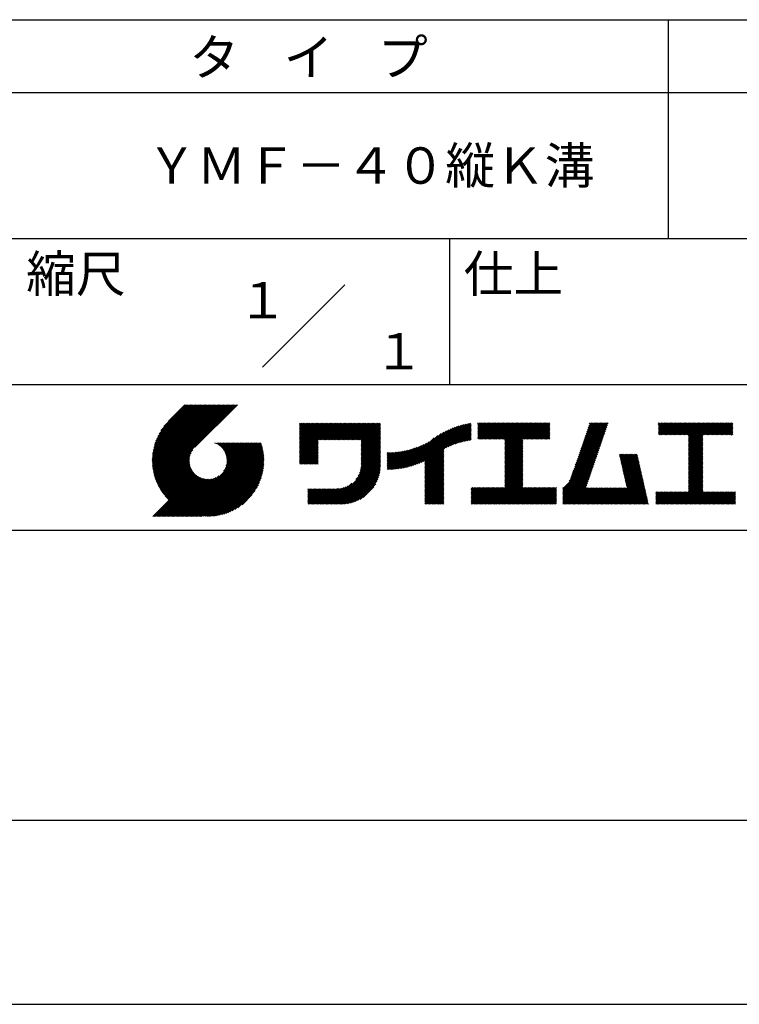
# Model space of a CAD drawing. Extents: x 0 to 210, y 0 to 297.
# Drawn here: x 110 to 160, y 0 to 68 of the extents above; entities that cross this region are included whole.
import ezdxf
from ezdxf.enums import TextEntityAlignment as Align

# ---------------------------------------------------------------- set-up
doc = ezdxf.new("R2010")
doc.units = 0
doc.header["$LTSCALE"] = 0.4
doc.layers.get('DEFPOINTS').update_dxf_attribs({"linetype": 'CONTINUOUS'})
doc.layers.add('TITLE', color=7, linetype='CONTINUOUS')
doc.styles.get("Standard").update_dxf_attribs({"font": 'romans.shx', "bigfont": 'bigfont.shx'})

msp = doc.modelspace()

# ---------------------------------------------------------------- linework, layer by layer
at = {"layer": 'DEFPOINTS'}
msp.add_line((0, 0), (210, 0), dxfattribs=at)
at = {"layer": 'TITLE'}
for p, q in [((20, 67.5), (199.75, 67.5)), ((154.875, 67.5), (154.875, 52.5)), ((20, 62.5), (199.75, 62.5)), ((20, 52.5), (199.75, 52.5)), ((139.875, 52.5), (139.875, 42.5)), ((127.047, 43.672), (132.703, 49.328)), ((109.875, 42.5), (199.75, 42.5)), ((119.501, 37.248), (123.356, 41.104)), ((119.501, 37.336), (123.269, 41.104)), ((119.502, 37.163), (123.444, 41.104)), ((119.503, 37.426), (123.182, 41.104)), ((119.506, 37.079), (123.531, 41.104)), ((119.508, 37.518), (123.094, 41.104)), ((119.511, 36.997), (123.618, 41.104)), ((119.515, 37.612), (123.007, 41.104)), ((119.518, 36.916), (123.705, 41.104)), ((119.525, 37.709), (122.92, 41.104)), ((119.526, 36.837), (123.793, 41.104)), ((119.536, 36.76), (123.88, 41.104)), ((119.538, 37.809), (122.833, 41.104)), ((119.547, 36.684), (123.967, 41.104)), ((119.554, 37.912), (122.745, 41.104)), ((119.559, 36.609), (124.055, 41.104)), ((119.573, 36.535), (124.142, 41.104)), ((119.573, 38.019), (122.658, 41.104)), ((119.588, 36.463), (124.229, 41.104)), ((119.597, 38.13), (122.571, 41.104)), ((119.604, 36.392), (124.316, 41.104)), ((119.622, 36.322), (124.404, 41.104)), ((119.625, 38.246), (122.483, 41.104)), ((119.64, 36.253), (124.491, 41.104)), ((119.659, 38.367), (122.396, 41.104)), ((119.66, 36.185), (124.578, 41.104)), ((119.68, 36.119), (124.665, 41.104)), ((119.699, 38.494), (122.309, 41.104)), ((119.702, 36.053), (124.753, 41.104)), ((119.724, 35.988), (124.84, 41.104)), ((119.748, 35.924), (124.927, 41.104)), ((119.748, 38.63), (122.222, 41.104)), ((119.772, 35.862), (125.015, 41.104)), ((119.797, 35.8), (125.102, 41.104)), ((119.806, 38.776), (122.134, 41.104)), ((119.824, 35.738), (125.189, 41.104)), ((119.851, 35.678), (125.276, 41.104)), ((119.878, 38.936), (122.047, 41.104)), ((119.971, 39.115), (121.96, 41.104)), ((120.096, 39.328), (121.872, 41.104)), ((120.302, 39.621), (121.785, 41.104)), ((121.742, 41.104), (120.621, 39.983)), ((125.338, 41.104), (122.419, 38.185)), ((129.593, 39.628), (129.81, 39.845)), ((129.593, 39.802), (129.636, 39.845)), ((129.593, 39.715), (129.723, 39.845)), ((129.593, 39.017), (130.421, 39.845)), ((129.593, 38.929), (130.509, 39.845)), ((129.593, 38.842), (130.596, 39.845)), ((129.593, 38.755), (130.683, 39.845)), ((129.593, 38.057), (131.382, 39.845)), ((129.593, 37.969), (131.469, 39.845)), ((129.593, 37.882), (131.556, 39.845)), ((129.593, 37.795), (131.643, 39.845)), ((129.593, 37.707), (131.731, 39.845)), ((129.593, 37.62), (131.818, 39.845)), ((129.593, 37.533), (131.905, 39.845)), ((129.593, 37.446), (131.993, 39.845)), ((129.593, 38.493), (130.945, 39.845)), ((129.593, 38.406), (131.032, 39.845)), ((129.593, 38.318), (131.12, 39.845)), ((129.593, 38.231), (131.207, 39.845)), ((129.593, 38.144), (131.294, 39.845)), ((129.593, 38.668), (130.771, 39.845)), ((129.593, 38.58), (130.858, 39.845)), ((129.593, 39.104), (130.334, 39.845)), ((129.593, 39.191), (130.247, 39.845)), ((129.593, 39.366), (130.072, 39.845)), ((129.593, 39.279), (130.16, 39.845)), ((129.593, 39.54), (129.898, 39.845)), ((129.593, 39.453), (129.985, 39.845)), ((130.924, 38.69), (132.08, 39.845)), ((131.012, 38.69), (132.167, 39.845)), ((131.099, 38.69), (132.254, 39.845)), ((131.186, 38.69), (132.342, 39.845)), ((131.274, 38.69), (132.429, 39.845)), ((131.361, 38.69), (132.516, 39.845)), ((131.448, 38.69), (132.604, 39.845)), ((131.535, 38.69), (132.691, 39.845)), ((131.623, 38.69), (132.778, 39.845)), ((131.71, 38.69), (132.865, 39.845)), ((131.797, 38.69), (132.953, 39.845)), ((131.885, 38.69), (133.04, 39.845)), ((131.972, 38.69), (133.127, 39.845)), ((132.059, 38.69), (133.215, 39.845)), ((132.146, 38.69), (133.302, 39.845)), ((132.234, 38.69), (133.389, 39.845)), ((132.321, 38.69), (133.476, 39.845)), ((132.408, 38.69), (133.564, 39.845)), ((132.496, 38.69), (133.651, 39.845)), ((132.583, 38.69), (133.738, 39.845)), ((132.67, 38.69), (133.826, 39.845)), ((132.757, 38.69), (133.913, 39.845)), ((132.845, 38.69), (134, 39.845)), ((132.932, 38.69), (134.087, 39.845)), ((133.019, 38.69), (134.175, 39.845)), ((133.107, 38.69), (134.262, 39.845)), ((133.194, 38.69), (134.349, 39.845)), ((133.281, 38.69), (134.437, 39.845)), ((133.368, 38.69), (134.524, 39.845)), ((133.456, 38.69), (134.611, 39.845)), ((133.543, 38.69), (134.698, 39.845)), ((133.63, 38.69), (134.786, 39.845)), ((133.718, 38.69), (134.873, 39.845)), ((133.805, 38.69), (134.96, 39.845)), ((133.823, 38.534), (135.135, 39.845)), ((133.823, 38.621), (135.048, 39.845)), ((139.626, 38.139), (141.327, 39.84)), ((141.813, 39.628), (142.04, 39.855)), ((141.813, 39.541), (142.128, 39.855)), ((141.813, 39.803), (141.866, 39.855)), ((141.813, 39.716), (141.953, 39.855)), ((141.813, 39.017), (142.651, 39.855)), ((141.813, 38.93), (142.739, 39.855)), ((141.813, 38.843), (142.826, 39.855)), ((141.813, 38.755), (142.913, 39.855)), ((141.813, 39.105), (142.564, 39.855)), ((141.813, 39.454), (142.215, 39.855)), ((141.813, 39.366), (142.302, 39.855)), ((141.813, 39.279), (142.39, 39.855)), ((141.813, 39.192), (142.477, 39.855)), ((141.888, 38.743), (143.001, 39.855)), ((141.976, 38.743), (143.088, 39.855)), ((142.063, 38.743), (143.175, 39.855)), ((142.15, 38.743), (143.262, 39.855)), ((142.238, 38.743), (143.35, 39.855)), ((142.325, 38.743), (143.437, 39.855)), ((142.412, 38.743), (143.524, 39.855)), ((142.499, 38.743), (143.612, 39.855)), ((142.587, 38.743), (143.699, 39.855)), ((142.674, 38.743), (143.786, 39.855)), ((142.761, 38.743), (143.873, 39.855)), ((142.849, 38.743), (143.961, 39.855)), ((142.936, 38.743), (144.048, 39.855)), ((143.023, 38.743), (144.135, 39.855)), ((143.11, 38.743), (144.223, 39.855)), ((143.198, 38.743), (144.31, 39.855)), ((143.285, 38.743), (144.397, 39.855)), ((143.372, 38.743), (144.484, 39.855)), ((143.46, 38.743), (144.572, 39.855)), ((143.547, 38.743), (144.659, 39.855)), ((143.634, 38.743), (144.746, 39.855)), ((143.662, 38.422), (145.095, 39.855)), ((143.662, 38.335), (145.183, 39.855)), ((143.662, 38.247), (145.27, 39.855)), ((143.662, 38.16), (145.357, 39.855)), ((143.662, 38.073), (145.445, 39.855)), ((143.662, 37.986), (145.532, 39.855)), ((143.662, 37.898), (145.619, 39.855)), ((143.662, 37.811), (145.706, 39.855)), ((143.662, 37.724), (145.794, 39.855)), ((143.662, 38.684), (144.834, 39.855)), ((143.662, 38.597), (144.921, 39.855)), ((143.662, 38.509), (145.008, 39.855)), ((143.662, 37.636), (145.881, 39.855)), ((143.662, 37.549), (145.968, 39.855)), ((144.943, 38.743), (146.056, 39.855)), ((145.031, 38.743), (146.143, 39.855)), ((145.118, 38.743), (146.23, 39.855)), ((145.205, 38.743), (146.317, 39.855)), ((145.293, 38.743), (146.405, 39.855)), ((145.38, 38.743), (146.492, 39.855)), ((145.467, 38.743), (146.579, 39.855)), ((145.554, 38.743), (146.667, 39.855)), ((145.642, 38.743), (146.754, 39.855)), ((148.828, 37.914), (150.766, 39.853)), ((148.873, 38.047), (150.682, 39.855)), ((148.919, 38.18), (150.594, 39.855)), ((148.965, 38.313), (150.507, 39.855)), ((149.011, 38.447), (150.42, 39.855)), ((149.057, 38.58), (150.332, 39.855)), ((149.103, 38.713), (150.245, 39.855)), ((149.149, 38.846), (150.158, 39.855)), ((149.195, 38.979), (150.071, 39.855)), ((149.24, 39.112), (149.983, 39.855)), ((149.286, 39.246), (149.896, 39.855)), ((149.332, 39.379), (149.809, 39.855)), ((149.378, 39.512), (149.721, 39.855)), ((149.424, 39.645), (149.634, 39.855)), ((149.47, 39.778), (149.547, 39.855)), ((154.204, 39.624), (154.435, 39.855)), ((154.204, 39.799), (154.26, 39.855)), ((154.204, 39.712), (154.348, 39.855)), ((154.204, 39.188), (154.871, 39.855)), ((154.204, 39.101), (154.959, 39.855)), ((154.204, 39.537), (154.522, 39.855)), ((154.204, 39.45), (154.609, 39.855)), ((154.204, 39.362), (154.697, 39.855)), ((154.204, 39.275), (154.784, 39.855)), ((154.22, 39.029), (155.046, 39.855)), ((154.307, 39.029), (155.133, 39.855)), ((154.394, 39.029), (155.22, 39.855)), ((154.482, 39.029), (155.308, 39.855)), ((154.569, 39.029), (155.395, 39.855)), ((154.656, 39.029), (155.482, 39.855)), ((154.744, 39.029), (155.57, 39.855)), ((154.831, 39.029), (155.657, 39.855)), ((154.918, 39.029), (155.744, 39.855)), ((155.005, 39.029), (155.831, 39.855)), ((155.093, 39.029), (155.919, 39.855)), ((155.18, 39.029), (156.006, 39.855)), ((155.267, 39.029), (156.093, 39.855)), ((155.355, 39.029), (156.181, 39.855)), ((155.442, 39.029), (156.268, 39.855)), ((155.529, 39.029), (156.355, 39.855)), ((155.616, 39.029), (156.442, 39.855)), ((155.704, 39.029), (156.53, 39.855)), ((155.791, 39.029), (156.617, 39.855)), ((155.878, 39.029), (156.704, 39.855)), ((155.966, 39.029), (156.792, 39.855)), ((156.053, 39.029), (156.879, 39.855)), ((156.14, 39.029), (156.966, 39.855)), ((156.227, 39.029), (157.053, 39.855)), ((156.257, 38.972), (157.141, 39.855)), ((156.257, 38.885), (157.228, 39.855)), ((156.257, 38.797), (157.315, 39.855)), ((156.257, 38.274), (157.839, 39.855)), ((156.257, 38.186), (157.926, 39.855)), ((156.257, 38.099), (158.014, 39.855)), ((156.257, 38.448), (157.664, 39.855)), ((156.257, 38.361), (157.752, 39.855)), ((156.257, 38.71), (157.403, 39.855)), ((156.257, 38.623), (157.49, 39.855)), ((156.257, 38.535), (157.577, 39.855)), ((157.275, 39.029), (158.101, 39.855)), ((157.362, 39.029), (158.188, 39.855)), ((157.449, 39.029), (158.275, 39.855)), ((157.537, 39.029), (158.363, 39.855)), ((157.624, 39.029), (158.45, 39.855)), ((157.711, 39.029), (158.537, 39.855)), ((157.798, 39.029), (158.625, 39.855)), ((157.886, 39.029), (158.712, 39.855)), ((157.973, 39.029), (158.799, 39.855)), ((158.06, 39.029), (158.886, 39.855)), ((158.148, 39.029), (158.974, 39.855)), ((158.235, 39.029), (159.061, 39.855)), ((158.322, 39.029), (159.148, 39.855)), ((158.409, 39.029), (159.236, 39.855)), ((158.497, 39.029), (159.306, 39.839)), ((133.823, 38.447), (135.139, 39.762)), ((133.823, 38.359), (135.139, 39.675)), ((133.823, 38.272), (135.139, 39.587)), ((133.823, 38.185), (135.139, 39.5)), ((133.823, 38.097), (135.139, 39.413)), ((133.823, 38.01), (135.139, 39.325)), ((133.823, 37.923), (135.139, 39.238)), ((133.823, 37.836), (135.139, 39.151)), ((137.125, 36.86), (139.491, 39.226)), ((137.246, 36.894), (139.666, 39.314)), ((137.371, 36.931), (139.829, 39.389)), ((137.5, 36.973), (139.982, 39.455)), ((137.635, 37.021), (140.127, 39.513)), ((137.776, 37.075), (140.266, 39.565)), ((137.925, 37.136), (140.399, 39.61)), ((138.082, 37.206), (140.527, 39.651)), ((138.178, 36.779), (141.221, 39.821)), ((138.178, 36.866), (141.113, 39.8)), ((138.178, 36.953), (141.002, 39.777)), ((138.178, 37.041), (140.888, 39.75)), ((138.178, 37.128), (140.771, 39.721)), ((138.178, 37.215), (140.651, 39.688)), ((139.791, 38.217), (141.36, 39.786)), ((139.946, 38.285), (141.36, 39.699)), ((140.093, 38.345), (141.36, 39.611)), ((140.234, 38.398), (141.36, 39.524)), ((140.368, 38.445), (141.36, 39.437)), ((140.497, 38.487), (141.36, 39.35)), ((140.622, 38.524), (141.36, 39.262)), ((140.743, 38.558), (141.36, 39.175)), ((145.729, 38.743), (146.755, 39.769)), ((145.816, 38.743), (146.755, 39.682)), ((145.904, 38.743), (146.755, 39.595)), ((145.991, 38.743), (146.755, 39.507)), ((146.078, 38.743), (146.755, 39.42)), ((146.165, 38.743), (146.755, 39.333)), ((146.253, 38.743), (146.755, 39.245)), ((146.34, 38.743), (146.755, 39.158)), ((148.598, 37.248), (150.537, 39.187)), ((148.644, 37.381), (150.583, 39.32)), ((148.69, 37.514), (150.629, 39.453)), ((148.736, 37.648), (150.674, 39.586)), ((148.782, 37.781), (150.72, 39.719)), ((158.584, 39.029), (159.306, 39.751)), ((158.671, 39.029), (159.306, 39.664)), ((158.759, 39.029), (159.306, 39.577)), ((158.846, 39.029), (159.306, 39.489)), ((158.933, 39.029), (159.306, 39.402)), ((159.02, 39.029), (159.306, 39.315)), ((159.108, 39.029), (159.306, 39.228)), ((121.376, 33.451), (126.413, 38.487)), ((121.464, 33.451), (126.5, 38.487)), ((121.551, 33.451), (126.587, 38.487)), ((121.638, 33.451), (126.675, 38.487)), ((121.726, 33.451), (126.762, 38.487)), ((121.813, 33.451), (126.849, 38.487)), ((121.9, 33.451), (126.937, 38.487)), ((123.784, 38.477), (123.794, 38.487)), ((123.846, 38.452), (123.882, 38.487)), ((123.905, 38.424), (123.969, 38.487)), ((123.962, 38.393), (124.056, 38.487)), ((124.017, 38.36), (124.143, 38.487)), ((124.069, 38.325), (124.231, 38.487)), ((124.119, 38.288), (124.318, 38.487)), ((124.167, 38.249), (124.405, 38.487)), ((124.212, 38.207), (124.493, 38.487)), ((124.256, 38.163), (124.58, 38.487)), ((124.298, 38.118), (124.667, 38.487)), ((124.337, 38.07), (124.754, 38.487)), ((124.374, 38.02), (124.842, 38.487)), ((124.377, 36.539), (126.326, 38.487)), ((124.41, 37.968), (124.929, 38.487)), ((124.442, 37.913), (125.016, 38.487)), ((124.473, 37.857), (125.104, 38.487)), ((124.495, 36.743), (126.238, 38.487)), ((124.501, 37.797), (125.191, 38.487)), ((124.526, 37.735), (125.278, 38.487)), ((124.549, 37.671), (125.365, 38.487)), ((124.55, 36.886), (126.151, 38.487)), ((124.569, 37.603), (125.453, 38.487)), ((124.582, 37.005), (126.064, 38.487)), ((124.585, 37.532), (125.54, 38.487)), ((124.598, 37.458), (125.627, 38.487)), ((124.6, 37.111), (125.976, 38.487)), ((124.607, 37.379), (125.715, 38.487)), ((124.609, 37.207), (125.889, 38.487)), ((124.611, 37.296), (125.802, 38.487)), ((129.593, 37.358), (130.873, 38.638)), ((129.593, 37.271), (130.873, 38.551)), ((133.823, 37.748), (135.139, 39.064)), ((133.823, 37.661), (135.139, 38.976)), ((133.823, 37.574), (135.139, 38.889)), ((133.823, 37.486), (135.139, 38.802)), ((133.823, 37.399), (135.139, 38.714)), ((133.823, 37.312), (135.139, 38.627)), ((133.823, 37.225), (135.139, 38.54)), ((136.675, 36.759), (138.484, 38.568)), ((136.783, 36.78), (138.829, 38.826)), ((136.894, 36.804), (139.084, 38.994)), ((137.008, 36.83), (139.299, 39.122)), ((140.861, 38.588), (141.36, 39.088)), ((140.975, 38.615), (141.36, 39)), ((141.087, 38.64), (141.36, 38.913)), ((141.195, 38.661), (141.36, 38.826)), ((141.302, 38.68), (141.36, 38.739)), ((143.662, 37.462), (144.906, 38.706)), ((143.662, 37.375), (144.906, 38.619)), ((143.662, 37.287), (144.906, 38.532)), ((146.427, 38.743), (146.755, 39.071)), ((146.515, 38.743), (146.755, 38.984)), ((146.602, 38.743), (146.755, 38.896)), ((146.689, 38.743), (146.755, 38.809)), ((148.369, 36.582), (150.307, 38.521)), ((148.415, 36.715), (150.353, 38.654)), ((148.461, 36.849), (150.399, 38.787)), ((148.506, 36.982), (150.445, 38.92)), ((148.552, 37.115), (150.491, 39.054)), ((156.257, 38.012), (157.253, 39.007)), ((156.257, 37.924), (157.253, 38.92)), ((156.257, 37.837), (157.253, 38.833)), ((156.257, 37.75), (157.253, 38.745)), ((156.257, 37.663), (157.253, 38.658)), ((156.257, 37.575), (157.253, 38.571)), ((156.257, 37.488), (157.253, 38.483)), ((159.195, 39.029), (159.306, 39.14)), ((159.282, 39.029), (159.306, 39.053)), ((119.879, 35.619), (122.28, 38.021)), ((119.907, 35.56), (122.161, 37.814)), ((121.987, 33.451), (126.974, 38.437)), ((122.075, 33.451), (126.994, 38.37)), ((122.162, 33.451), (127.014, 38.303)), ((122.249, 33.451), (127.032, 38.234)), ((122.337, 33.451), (127.05, 38.164)), ((122.424, 33.451), (127.066, 38.093)), ((122.511, 33.451), (127.081, 38.021)), ((122.598, 33.451), (127.095, 37.947)), ((122.686, 33.451), (127.107, 37.872)), ((129.593, 37.184), (130.873, 38.464)), ((129.593, 37.096), (130.873, 38.376)), ((129.621, 37.037), (130.873, 38.289)), ((129.708, 37.037), (130.873, 38.202)), ((129.795, 37.037), (130.873, 38.114)), ((129.882, 37.037), (130.873, 38.027)), ((129.97, 37.037), (130.873, 37.94)), ((130.057, 37.037), (130.873, 37.853)), ((133.7, 36.403), (135.139, 37.842)), ((133.748, 36.538), (135.139, 37.929)), ((133.78, 36.658), (135.139, 38.016)), ((133.802, 36.766), (135.139, 38.103)), ((133.815, 36.867), (135.139, 38.191)), ((133.822, 36.961), (135.139, 38.278)), ((133.823, 37.137), (135.139, 38.453)), ((133.823, 37.05), (135.139, 38.365)), ((135.601, 36.733), (136.809, 37.941)), ((135.601, 36.82), (136.7, 37.919)), ((135.601, 36.907), (136.594, 37.9)), ((135.601, 36.995), (136.49, 37.884)), ((135.601, 37.082), (136.389, 37.869)), ((135.601, 37.169), (136.289, 37.857)), ((135.601, 37.256), (136.191, 37.847)), ((135.601, 37.344), (136.095, 37.838)), ((135.601, 37.431), (136.001, 37.831)), ((135.601, 37.518), (135.909, 37.826)), ((135.601, 37.605), (135.818, 37.822)), ((135.601, 37.693), (135.728, 37.82)), ((135.601, 37.78), (135.64, 37.819)), ((135.619, 36.663), (136.921, 37.965)), ((135.707, 36.664), (137.035, 37.992)), ((135.796, 36.666), (137.153, 38.023)), ((135.887, 36.669), (137.275, 38.057)), ((135.979, 36.674), (137.401, 38.096)), ((136.073, 36.681), (137.532, 38.14)), ((136.168, 36.689), (137.668, 38.189)), ((136.266, 36.699), (137.811, 38.244)), ((136.365, 36.711), (137.961, 38.307)), ((136.466, 36.725), (138.121, 38.38)), ((136.569, 36.741), (138.293, 38.465)), ((138.178, 36.692), (139.494, 38.007)), ((138.178, 36.604), (139.494, 37.92)), ((138.178, 36.517), (139.494, 37.832)), ((143.662, 37.2), (144.906, 38.444)), ((143.662, 37.113), (144.906, 38.357)), ((143.662, 37.025), (144.906, 38.27)), ((143.662, 36.938), (144.906, 38.182)), ((143.662, 36.851), (144.906, 38.095)), ((143.662, 36.764), (144.906, 38.008)), ((143.662, 36.676), (144.906, 37.921)), ((143.662, 36.589), (144.906, 37.833)), ((148.084, 35.861), (150.078, 37.855)), ((148.185, 36.05), (150.124, 37.988)), ((148.231, 36.183), (150.17, 38.121)), ((148.277, 36.316), (150.216, 38.255)), ((148.323, 36.449), (150.262, 38.388)), ((156.257, 37.401), (157.253, 38.396)), ((156.257, 37.313), (157.253, 38.309)), ((156.257, 37.226), (157.253, 38.222)), ((156.257, 37.139), (157.253, 38.134)), ((156.257, 37.052), (157.253, 38.047)), ((156.257, 36.964), (157.253, 37.96)), ((156.257, 36.877), (157.253, 37.872)), ((119.937, 35.503), (122.105, 37.671)), ((119.967, 35.446), (122.073, 37.551)), ((119.999, 35.39), (122.054, 37.446)), ((120.031, 35.334), (122.045, 37.349)), ((120.063, 35.28), (122.043, 37.26)), ((120.097, 35.226), (122.047, 37.177)), ((122.773, 33.451), (127.118, 37.796)), ((122.86, 33.451), (127.128, 37.719)), ((122.965, 33.468), (127.137, 37.64)), ((123.045, 33.461), (127.143, 37.559)), ((123.127, 33.456), (127.149, 37.477)), ((123.211, 33.453), (127.161, 37.402)), ((123.297, 33.451), (127.154, 37.308)), ((123.384, 33.451), (127.153, 37.22)), ((123.474, 33.454), (127.151, 37.13)), ((130.144, 37.037), (130.873, 37.765)), ((130.232, 37.037), (130.873, 37.678)), ((130.319, 37.037), (130.873, 37.591)), ((130.406, 37.037), (130.873, 37.503)), ((130.493, 37.037), (130.873, 37.416)), ((130.581, 37.037), (130.873, 37.329)), ((130.668, 37.037), (130.873, 37.242)), ((130.755, 37.037), (130.873, 37.154)), ((131.85, 34.291), (135.139, 37.58)), ((131.937, 34.291), (135.139, 37.492)), ((132.024, 34.291), (135.139, 37.405)), ((132.112, 34.291), (135.139, 37.318)), ((132.199, 34.291), (135.139, 37.231)), ((132.286, 34.291), (135.139, 37.143)), ((133.453, 35.981), (135.139, 37.667)), ((133.623, 36.238), (135.139, 37.754)), ((138.178, 36.43), (139.494, 37.745)), ((138.178, 36.342), (139.494, 37.658)), ((138.178, 36.255), (139.494, 37.57)), ((138.178, 36.168), (139.494, 37.483)), ((138.178, 36.081), (139.494, 37.396)), ((138.178, 35.993), (139.494, 37.309)), ((138.178, 35.906), (139.494, 37.221)), ((138.178, 35.819), (139.494, 37.134)), ((143.662, 36.502), (144.906, 37.746)), ((143.662, 36.414), (144.906, 37.659)), ((143.662, 36.327), (144.906, 37.571)), ((143.662, 36.24), (144.906, 37.484)), ((143.662, 36.153), (144.906, 37.397)), ((143.662, 36.065), (144.906, 37.31)), ((143.662, 35.978), (144.906, 37.222)), ((143.662, 35.891), (144.906, 37.135)), ((147.648, 35.338), (150.032, 37.722)), ((147.648, 35.251), (149.986, 37.589)), ((147.648, 35.163), (149.94, 37.456)), ((147.648, 35.076), (149.894, 37.322)), ((147.648, 34.989), (149.849, 37.189)), ((151.529, 37.648), (151.598, 37.717)), ((151.545, 37.577), (151.685, 37.717)), ((151.562, 37.506), (151.773, 37.717)), ((151.578, 37.435), (151.86, 37.717)), ((151.594, 37.363), (151.947, 37.717)), ((151.61, 37.292), (152.034, 37.717)), ((151.626, 37.221), (152.122, 37.717)), ((151.642, 37.15), (152.209, 37.717)), ((151.659, 37.079), (152.296, 37.717)), ((151.675, 37.008), (152.384, 37.717)), ((151.691, 36.937), (152.471, 37.717)), ((151.707, 36.866), (152.558, 37.717)), ((151.723, 36.795), (152.645, 37.717)), ((151.74, 36.724), (152.733, 37.717)), ((151.756, 36.652), (152.759, 37.655)), ((151.772, 36.581), (152.775, 37.584)), ((151.788, 36.51), (152.791, 37.513)), ((151.804, 36.439), (152.807, 37.442)), ((151.82, 36.368), (152.823, 37.371)), ((151.837, 36.297), (152.839, 37.3)), ((151.853, 36.226), (152.856, 37.229)), ((151.869, 36.155), (152.872, 37.158)), ((156.257, 36.79), (157.253, 37.785)), ((156.257, 36.702), (157.253, 37.698)), ((156.257, 36.615), (157.253, 37.611)), ((156.257, 36.528), (157.253, 37.523)), ((156.257, 36.441), (157.253, 37.436)), ((156.257, 36.353), (157.253, 37.349)), ((156.257, 36.266), (157.253, 37.261)), ((156.257, 36.179), (157.253, 37.174)), ((120.131, 35.173), (122.056, 37.098)), ((120.166, 35.121), (122.069, 37.023)), ((120.202, 35.069), (122.085, 36.953)), ((120.238, 35.019), (122.105, 36.885)), ((120.276, 34.968), (122.127, 36.82)), ((120.314, 34.919), (122.153, 36.759)), ((120.352, 34.871), (122.181, 36.699)), ((120.392, 34.823), (122.211, 36.642)), ((120.432, 34.775), (122.244, 36.588)), ((120.473, 34.729), (122.279, 36.536)), ((120.514, 34.683), (122.317, 36.486)), ((123.566, 33.458), (127.146, 37.039)), ((123.66, 33.465), (127.139, 36.944)), ((123.757, 33.475), (127.129, 36.847)), ((123.857, 33.488), (127.117, 36.747)), ((123.961, 33.504), (127.101, 36.644)), ((124.067, 33.523), (127.081, 36.537)), ((130.843, 37.037), (130.873, 37.067)), ((132.373, 34.291), (135.139, 37.056)), ((132.461, 34.291), (135.139, 36.969)), ((132.549, 34.292), (135.138, 36.88)), ((132.641, 34.296), (135.133, 36.789)), ((132.736, 34.304), (135.126, 36.694)), ((132.835, 34.315), (135.114, 36.595)), ((132.938, 34.332), (135.098, 36.491)), ((138.178, 35.731), (139.494, 37.047)), ((138.178, 35.644), (139.494, 36.959)), ((138.178, 35.557), (139.494, 36.872)), ((138.178, 35.47), (139.494, 36.785)), ((138.178, 35.382), (139.494, 36.698)), ((138.178, 35.295), (139.494, 36.61)), ((138.178, 35.208), (139.494, 36.523)), ((142.586, 34.291), (144.906, 36.611)), ((142.673, 34.291), (144.906, 36.524)), ((143.662, 35.803), (144.906, 37.048)), ((143.662, 35.716), (144.906, 36.96)), ((143.662, 35.629), (144.906, 36.873)), ((143.662, 35.542), (144.906, 36.786)), ((143.662, 35.454), (144.906, 36.699)), ((147.648, 34.902), (149.803, 37.056)), ((147.648, 34.814), (149.757, 36.923)), ((147.648, 34.727), (149.711, 36.79)), ((147.648, 34.64), (149.665, 36.657)), ((147.648, 34.552), (149.619, 36.523)), ((151.885, 36.084), (152.888, 37.086)), ((151.901, 36.013), (152.904, 37.015)), ((151.918, 35.941), (152.92, 36.944)), ((151.934, 35.87), (152.937, 36.873)), ((151.95, 35.799), (152.953, 36.802)), ((151.966, 35.728), (152.969, 36.731)), ((151.982, 35.657), (152.985, 36.66)), ((151.998, 35.586), (153.001, 36.589)), ((152.015, 35.515), (153.017, 36.518)), ((156.257, 36.091), (157.253, 37.087)), ((156.257, 36.004), (157.253, 37)), ((156.257, 35.917), (157.253, 36.912)), ((156.257, 35.83), (157.253, 36.825)), ((156.257, 35.742), (157.253, 36.738)), ((156.257, 35.655), (157.253, 36.65)), ((156.257, 35.568), (157.253, 36.563)), ((156.257, 35.48), (157.253, 36.476)), ((119.544, 33.451), (122.441, 36.348)), ((119.631, 33.451), (122.487, 36.307)), ((119.718, 33.451), (122.535, 36.267)), ((119.805, 33.451), (122.585, 36.23)), ((119.893, 33.451), (122.637, 36.195)), ((119.98, 33.451), (122.691, 36.162)), ((120.067, 33.451), (122.748, 36.132)), ((120.155, 33.451), (122.807, 36.104)), ((120.242, 33.451), (122.869, 36.078)), ((120.329, 33.451), (122.934, 36.055)), ((120.416, 33.451), (123.001, 36.036)), ((120.504, 33.451), (123.072, 36.019)), ((120.556, 34.638), (122.356, 36.438)), ((120.591, 33.451), (123.147, 36.006)), ((120.599, 34.594), (122.398, 36.392)), ((120.678, 33.451), (123.225, 35.998)), ((120.766, 33.451), (123.308, 35.994)), ((120.853, 33.451), (123.398, 35.996)), ((120.94, 33.451), (123.494, 36.005)), ((121.027, 33.451), (123.599, 36.023)), ((121.115, 33.451), (123.719, 36.055)), ((121.202, 33.451), (123.861, 36.11)), ((121.289, 33.451), (124.066, 36.228)), ((124.178, 33.547), (127.058, 36.426)), ((124.294, 33.575), (127.03, 36.311)), ((124.415, 33.609), (126.996, 36.19)), ((124.542, 33.649), (126.956, 36.062)), ((124.678, 33.697), (126.907, 35.927)), ((124.823, 33.756), (126.849, 35.781)), ((133.047, 34.353), (135.076, 36.382)), ((133.163, 34.381), (135.048, 36.267)), ((133.286, 34.418), (135.012, 36.143)), ((133.42, 34.465), (134.965, 36.009)), ((133.57, 34.527), (134.903, 35.86)), ((138.178, 35.12), (139.494, 36.436)), ((138.178, 35.033), (139.494, 36.348)), ((138.178, 34.946), (139.494, 36.261)), ((138.178, 34.859), (139.494, 36.174)), ((138.178, 34.771), (139.494, 36.087)), ((138.178, 34.684), (139.494, 35.999)), ((138.178, 34.597), (139.494, 35.912)), ((138.178, 34.509), (139.494, 35.825)), ((142.76, 34.291), (144.906, 36.437)), ((142.848, 34.291), (144.906, 36.349)), ((142.935, 34.291), (144.906, 36.262)), ((143.022, 34.291), (144.906, 36.175)), ((143.109, 34.291), (144.906, 36.088)), ((143.197, 34.291), (144.906, 36)), ((143.284, 34.291), (144.906, 35.913)), ((143.371, 34.291), (144.906, 35.826)), ((147.648, 34.465), (149.573, 36.39)), ((147.648, 34.378), (149.527, 36.257)), ((147.648, 34.291), (149.482, 36.124)), ((147.736, 34.291), (149.436, 35.991)), ((147.823, 34.291), (149.39, 35.858)), ((150.965, 34.291), (153.05, 36.375)), ((151.052, 34.291), (153.066, 36.304)), ((151.14, 34.291), (153.082, 36.233)), ((151.227, 34.291), (153.098, 36.162)), ((151.314, 34.291), (153.115, 36.091)), ((151.401, 34.291), (153.131, 36.02)), ((151.489, 34.291), (153.147, 35.949)), ((151.576, 34.291), (153.163, 35.878)), ((151.663, 34.291), (153.179, 35.807)), ((152.031, 35.444), (153.034, 36.447)), ((155.417, 34.291), (157.253, 36.127)), ((155.504, 34.291), (157.253, 36.039)), ((155.591, 34.291), (157.253, 35.952)), ((155.678, 34.291), (157.253, 35.865)), ((155.766, 34.291), (157.253, 35.778)), ((156.257, 35.393), (157.253, 36.389)), ((156.257, 35.306), (157.253, 36.301)), ((156.257, 35.219), (157.253, 36.214)), ((124.983, 33.828), (126.777, 35.622)), ((125.162, 33.919), (126.685, 35.443)), ((125.374, 34.044), (126.56, 35.23)), ((130.162, 34.872), (130.638, 35.348)), ((130.162, 34.785), (130.725, 35.348)), ((130.162, 34.698), (130.812, 35.348)), ((130.162, 34.61), (130.9, 35.348)), ((130.162, 34.523), (130.987, 35.348)), ((130.162, 34.436), (131.074, 35.348)), ((130.162, 34.348), (131.161, 35.348)), ((130.162, 35.134), (130.376, 35.348)), ((130.162, 35.047), (130.463, 35.348)), ((130.162, 34.959), (130.55, 35.348)), ((130.162, 35.309), (130.201, 35.348)), ((130.162, 35.221), (130.289, 35.348)), ((130.191, 34.291), (131.249, 35.348)), ((130.279, 34.291), (131.336, 35.348)), ((130.366, 34.291), (131.423, 35.348)), ((130.453, 34.291), (131.511, 35.348)), ((130.54, 34.291), (131.598, 35.348)), ((130.628, 34.291), (131.685, 35.348)), ((130.715, 34.291), (131.772, 35.348)), ((130.802, 34.291), (131.86, 35.348)), ((130.89, 34.291), (131.947, 35.348)), ((130.977, 34.291), (132.034, 35.348)), ((131.064, 34.291), (132.122, 35.348)), ((131.151, 34.291), (132.211, 35.35)), ((131.239, 34.291), (132.305, 35.357)), ((131.326, 34.291), (132.405, 35.37)), ((131.413, 34.291), (132.514, 35.391)), ((131.501, 34.291), (132.633, 35.423)), ((131.588, 34.291), (132.769, 35.472)), ((131.675, 34.291), (132.933, 35.549)), ((131.762, 34.291), (133.191, 35.719)), ((133.743, 34.613), (134.817, 35.686)), ((133.965, 34.747), (134.682, 35.465)), ((138.178, 34.422), (139.494, 35.737)), ((138.178, 34.335), (139.494, 35.65)), ((138.221, 34.291), (139.494, 35.563)), ((138.309, 34.291), (139.494, 35.476)), ((138.396, 34.291), (139.494, 35.388)), ((138.483, 34.291), (139.494, 35.301)), ((138.571, 34.291), (139.494, 35.214)), ((138.658, 34.291), (139.494, 35.126)), ((141.36, 34.811), (141.969, 35.419)), ((141.36, 34.723), (142.056, 35.419)), ((141.36, 34.898), (141.881, 35.419)), ((141.36, 35.16), (141.619, 35.419)), ((141.36, 35.073), (141.707, 35.419)), ((141.36, 34.985), (141.794, 35.419)), ((141.36, 35.334), (141.445, 35.419)), ((141.36, 35.247), (141.532, 35.419)), ((141.36, 34.636), (142.143, 35.419)), ((141.36, 34.549), (142.23, 35.419)), ((141.36, 34.462), (142.318, 35.419)), ((141.36, 34.374), (142.405, 35.419)), ((141.364, 34.291), (142.492, 35.419)), ((141.451, 34.291), (142.58, 35.419)), ((141.538, 34.291), (142.667, 35.419)), ((141.626, 34.291), (142.754, 35.419)), ((141.713, 34.291), (142.841, 35.419)), ((141.8, 34.291), (142.929, 35.419)), ((141.887, 34.291), (143.016, 35.419)), ((141.975, 34.291), (143.103, 35.419)), ((142.062, 34.291), (143.191, 35.419)), ((142.149, 34.291), (143.278, 35.419)), ((142.237, 34.291), (143.365, 35.419)), ((142.324, 34.291), (143.452, 35.419)), ((142.411, 34.291), (143.54, 35.419)), ((142.498, 34.291), (143.627, 35.419)), ((143.459, 34.291), (144.906, 35.738)), ((143.546, 34.291), (144.906, 35.651)), ((143.633, 34.291), (144.906, 35.564)), ((143.72, 34.291), (144.906, 35.477)), ((143.808, 34.291), (144.936, 35.419)), ((143.895, 34.291), (145.024, 35.419)), ((143.982, 34.291), (145.111, 35.419)), ((144.07, 34.291), (145.198, 35.419)), ((144.157, 34.291), (145.285, 35.419)), ((144.244, 34.291), (145.373, 35.419)), ((144.331, 34.291), (145.46, 35.419)), ((144.419, 34.291), (145.547, 35.419)), ((144.506, 34.291), (145.635, 35.419)), ((144.593, 34.291), (145.722, 35.419)), ((144.681, 34.291), (145.809, 35.419)), ((144.768, 34.291), (145.896, 35.419)), ((144.855, 34.291), (145.984, 35.419)), ((144.942, 34.291), (146.071, 35.419)), ((145.03, 34.291), (146.158, 35.419)), ((145.117, 34.291), (146.246, 35.419)), ((145.204, 34.291), (146.333, 35.419)), ((145.292, 34.291), (146.42, 35.419)), ((145.379, 34.291), (146.507, 35.419)), ((145.466, 34.291), (146.595, 35.419)), ((145.553, 34.291), (146.682, 35.419)), ((145.641, 34.291), (146.769, 35.419)), ((145.728, 34.291), (146.857, 35.419)), ((145.815, 34.291), (146.944, 35.419)), ((145.903, 34.291), (147.031, 35.419)), ((145.99, 34.291), (147.118, 35.419)), ((146.077, 34.291), (147.206, 35.419)), ((146.164, 34.291), (147.208, 35.334)), ((146.252, 34.291), (147.208, 35.247)), ((146.339, 34.291), (147.208, 35.16)), ((147.648, 35.425), (147.662, 35.439)), ((147.91, 34.291), (149.344, 35.724)), ((147.997, 34.291), (149.298, 35.591)), ((148.085, 34.291), (149.252, 35.458)), ((148.172, 34.291), (149.282, 35.4)), ((148.259, 34.291), (149.369, 35.4)), ((148.347, 34.291), (149.456, 35.4)), ((148.434, 34.291), (149.544, 35.4)), ((148.521, 34.291), (149.631, 35.4)), ((148.608, 34.291), (149.718, 35.4)), ((148.696, 34.291), (149.805, 35.4)), ((148.783, 34.291), (149.893, 35.4)), ((148.87, 34.291), (149.98, 35.4)), ((148.958, 34.291), (150.067, 35.4)), ((149.045, 34.291), (150.155, 35.4)), ((149.132, 34.291), (150.242, 35.4)), ((149.219, 34.291), (150.329, 35.4)), ((149.307, 34.291), (150.416, 35.4)), ((149.394, 34.291), (150.504, 35.4)), ((149.481, 34.291), (150.591, 35.4)), ((149.569, 34.291), (150.678, 35.4)), ((149.656, 34.291), (150.766, 35.4)), ((149.743, 34.291), (150.853, 35.4)), ((149.83, 34.291), (150.94, 35.4)), ((149.918, 34.291), (151.027, 35.4)), ((150.005, 34.291), (151.115, 35.4)), ((150.092, 34.291), (151.202, 35.4)), ((150.18, 34.291), (151.289, 35.4)), ((150.267, 34.291), (151.377, 35.4)), ((150.354, 34.291), (151.464, 35.4)), ((150.441, 34.291), (151.551, 35.4)), ((150.529, 34.291), (151.638, 35.4)), ((150.616, 34.291), (151.726, 35.4)), ((150.703, 34.291), (151.813, 35.4)), ((150.791, 34.291), (151.9, 35.4)), ((150.878, 34.291), (151.988, 35.4)), ((151.751, 34.291), (153.195, 35.735)), ((151.838, 34.291), (153.212, 35.664)), ((151.925, 34.291), (153.228, 35.593)), ((152.012, 34.291), (153.244, 35.522)), ((152.1, 34.291), (153.26, 35.451)), ((152.187, 34.291), (153.276, 35.38)), ((152.274, 34.291), (153.293, 35.309)), ((152.362, 34.291), (153.309, 35.238)), ((152.449, 34.291), (153.325, 35.167)), ((154.026, 34.82), (154.349, 35.143)), ((154.026, 34.733), (154.436, 35.143)), ((154.026, 34.908), (154.261, 35.143)), ((154.026, 35.082), (154.087, 35.143)), ((154.026, 34.995), (154.174, 35.143)), ((154.026, 34.297), (154.872, 35.143)), ((154.026, 34.646), (154.523, 35.143)), ((154.026, 34.559), (154.611, 35.143)), ((154.026, 34.471), (154.698, 35.143)), ((154.026, 34.384), (154.785, 35.143)), ((154.107, 34.291), (154.96, 35.143)), ((154.195, 34.291), (155.047, 35.143)), ((154.282, 34.291), (155.134, 35.143)), ((154.369, 34.291), (155.222, 35.143)), ((154.456, 34.291), (155.309, 35.143)), ((154.544, 34.291), (155.396, 35.143)), ((154.631, 34.291), (155.483, 35.143)), ((154.718, 34.291), (155.571, 35.143)), ((154.806, 34.291), (155.658, 35.143)), ((154.893, 34.291), (155.745, 35.143)), ((154.98, 34.291), (155.833, 35.143)), ((155.067, 34.291), (155.92, 35.143)), ((155.155, 34.291), (156.007, 35.143)), ((155.242, 34.291), (156.094, 35.143)), ((155.329, 34.291), (156.182, 35.143)), ((155.853, 34.291), (157.253, 35.69)), ((155.94, 34.291), (157.253, 35.603)), ((156.028, 34.291), (157.253, 35.516)), ((156.115, 34.291), (157.253, 35.428)), ((156.202, 34.291), (157.253, 35.341)), ((156.289, 34.291), (157.253, 35.254)), ((156.377, 34.291), (157.253, 35.167)), ((156.464, 34.291), (157.316, 35.143)), ((156.551, 34.291), (157.404, 35.143)), ((156.639, 34.291), (157.491, 35.143)), ((156.726, 34.291), (157.578, 35.143)), ((156.813, 34.291), (157.666, 35.143)), ((156.9, 34.291), (157.753, 35.143)), ((156.988, 34.291), (157.84, 35.143)), ((157.075, 34.291), (157.927, 35.143)), ((157.162, 34.291), (158.015, 35.143)), ((157.25, 34.291), (158.102, 35.143)), ((157.337, 34.291), (158.189, 35.143)), ((157.424, 34.291), (158.277, 35.143)), ((157.511, 34.291), (158.364, 35.143)), ((157.599, 34.291), (158.451, 35.143)), ((157.686, 34.291), (158.538, 35.143)), ((157.773, 34.291), (158.626, 35.143)), ((157.861, 34.291), (158.713, 35.143)), ((157.948, 34.291), (158.8, 35.143)), ((158.035, 34.291), (158.888, 35.143)), ((158.122, 34.291), (158.975, 35.143)), ((158.21, 34.291), (159.062, 35.143)), ((158.297, 34.291), (159.149, 35.143)), ((158.384, 34.291), (159.237, 35.143)), ((158.472, 34.291), (159.324, 35.143)), ((158.559, 34.291), (159.411, 35.143)), ((158.646, 34.291), (159.484, 35.128)), ((125.665, 34.248), (126.356, 34.939)), ((138.745, 34.291), (139.494, 35.039)), ((138.832, 34.291), (139.494, 34.952)), ((138.92, 34.291), (139.494, 34.865)), ((139.007, 34.291), (139.494, 34.777)), ((139.094, 34.291), (139.494, 34.69)), ((139.182, 34.291), (139.494, 34.603)), ((139.269, 34.291), (139.494, 34.515)), ((139.356, 34.291), (139.494, 34.428)), ((146.426, 34.291), (147.208, 35.073)), ((146.514, 34.291), (147.208, 34.985)), ((146.601, 34.291), (147.208, 34.898)), ((146.688, 34.291), (147.208, 34.811)), ((146.775, 34.291), (147.208, 34.723)), ((146.863, 34.291), (147.208, 34.636)), ((146.95, 34.291), (147.208, 34.549)), ((147.037, 34.291), (147.208, 34.462)), ((152.536, 34.291), (153.341, 35.096)), ((152.623, 34.291), (153.357, 35.024)), ((152.711, 34.291), (153.373, 34.953)), ((152.798, 34.291), (153.39, 34.882)), ((152.885, 34.291), (153.406, 34.811)), ((152.973, 34.291), (153.422, 34.74)), ((153.06, 34.291), (153.438, 34.669)), ((153.147, 34.291), (153.454, 34.598)), ((153.234, 34.291), (153.471, 34.527)), ((153.322, 34.291), (153.487, 34.456)), ((158.733, 34.291), (159.484, 35.041)), ((158.821, 34.291), (159.484, 34.954)), ((158.908, 34.291), (159.484, 34.867)), ((158.995, 34.291), (159.484, 34.779)), ((159.083, 34.291), (159.484, 34.692)), ((159.17, 34.291), (159.484, 34.605)), ((159.257, 34.291), (159.484, 34.517)), ((159.344, 34.291), (159.484, 34.43)), ((139.443, 34.291), (139.494, 34.341)), ((147.125, 34.291), (147.208, 34.374)), ((153.409, 34.291), (153.503, 34.385)), ((153.496, 34.291), (153.519, 34.313)), ((159.432, 34.291), (159.484, 34.343)), ((20, 32.5), (199.75, 32.5)), ((20, 12.625), (199.75, 12.625))]:
    msp.add_line(p, q, dxfattribs=at)

# ---------------------------------------------------------------- texts
for s, p in [('タ    イ    プ', (122.042, 63.675)), ('ＹＭＦ－４０縦Ｋ溝', (119.125, 56.25)), ('縮尺', (110.853, 48.829)), ('仕上', (140.853, 48.829))]:
    msp.add_text(s, height=2.5, dxfattribs=at).set_placement(p)
for s, p in [('１', (127.061, 48.266)), ('\u3000\u3000１', (132.99, 44.771))]:
    msp.add_text(s, height=2.5, dxfattribs=at).set_placement(p, align=Align.MIDDLE_CENTER)

doc.saveas('drawing.dxf')
